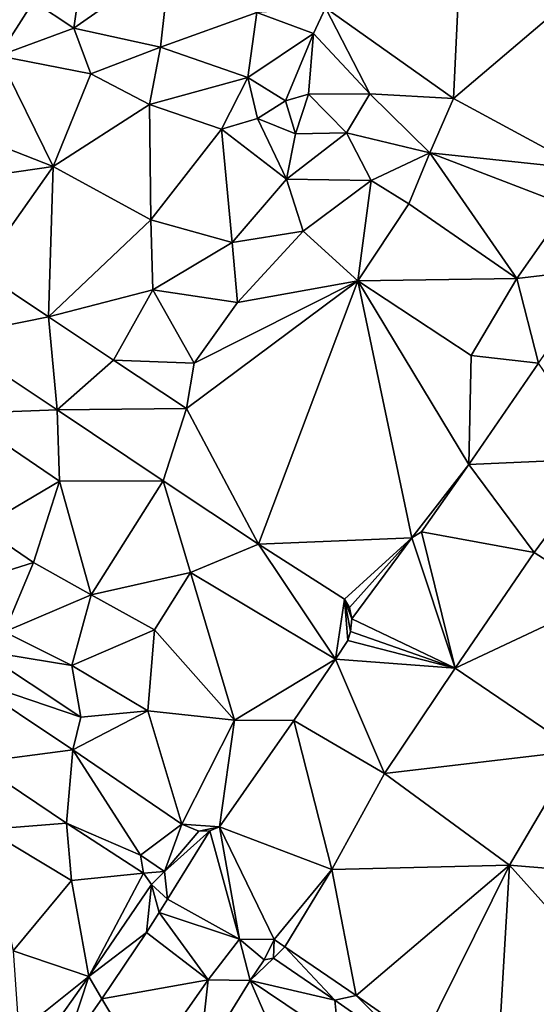
# Model space of a CAD drawing. Units: metres. Extents: x 296018 to 300174, y 5040562 to 5044634.
# Drawn here: x 298681 to 298753, y 5040895 to 5041032 of the extents above; entities that cross this region are included whole.
import ezdxf

# ---------------------------------------------------------------- set-up
doc = ezdxf.new("R2010")
doc.units = ezdxf.units.M
doc.header["$MEASUREMENT"] = 0
doc.layers.add('TIN', color=18, linetype='Continuous', true_color=0x000000)

msp = doc.modelspace()

# ---------------------------------------------------------------- linework, layer by layer
at = {"layer": 'TIN', "color": 7}
for points in [[(298690.332, 5041046.36, 50.758), (298682.484, 5041034.52, 50.918), (298688.108, 5041030.84, 50.714)], [(298688.108, 5041030.84, 50.714), (298701.516, 5041040.232, 50.026), (298690.332, 5041046.36, 50.758)], [(298742.196, 5041046.44, 48.102), (298723.148, 5041033.672, 48.67), (298740.988, 5041021.04, 47.698)], [(298742.196, 5041046.44, 48.102), (298740.988, 5041021.04, 47.698), (298771.292, 5041046.8, 46.91)], [(298759.212, 5041011.192, 46.782), (298771.292, 5041046.8, 46.91), (298740.988, 5041021.04, 47.698)], [(298688.108, 5041030.84, 50.714), (298700.164, 5041028.176, 50.426), (298701.516, 5041040.232, 50.026)], [(298700.164, 5041028.176, 50.426), (298713.588, 5041033, 49.846), (298701.516, 5041040.232, 50.026)], [(298674.444, 5041034.752, 51.322), (298677.588, 5041026.968, 51.25), (298682.484, 5041034.52, 50.918)], [(298677.588, 5041026.968, 51.25), (298688.108, 5041030.84, 50.714), (298682.484, 5041034.52, 50.918)], [(298723.148, 5041033.672, 48.67), (298713.588, 5041033, 49.846), (298721.5, 5041030.08, 49.454)], [(298729.364, 5041021.688, 48.338), (298723.148, 5041033.672, 48.67), (298721.5, 5041030.08, 49.454)], [(298729.364, 5041021.688, 48.338), (298740.988, 5041021.04, 47.698), (298723.148, 5041033.672, 48.67)], [(298700.164, 5041028.176, 50.426), (298712.332, 5041023.96, 50.182), (298713.588, 5041033, 49.846)], [(298713.588, 5041033, 49.846), (298712.332, 5041023.96, 50.182), (298721.5, 5041030.08, 49.454)], [(298677.588, 5041026.968, 51.25), (298690.444, 5041024.488, 50.274), (298688.108, 5041030.84, 50.714)], [(298690.444, 5041024.488, 50.274), (298700.164, 5041028.176, 50.426), (298688.108, 5041030.84, 50.714)], [(298721.5, 5041030.08, 49.454), (298712.332, 5041023.96, 50.182), (298717.58, 5041020.688, 50.022)], [(298717.58, 5041020.688, 50.022), (298720.788, 5041021.64, 49.394), (298721.5, 5041030.08, 49.454)], [(298729.364, 5041021.688, 48.338), (298721.5, 5041030.08, 49.454), (298720.788, 5041021.64, 49.394)], [(298690.444, 5041024.488, 50.274), (298698.644, 5041020.208, 49.758), (298700.164, 5041028.176, 50.426)], [(298698.644, 5041020.208, 49.758), (298712.332, 5041023.96, 50.182), (298700.164, 5041028.176, 50.426)], [(298671.076, 5041017.096, 51.622), (298685.22, 5041011.552, 50.73), (298677.588, 5041026.968, 51.25)], [(298690.444, 5041024.488, 50.274), (298677.588, 5041026.968, 51.25), (298685.22, 5041011.552, 50.73)], [(298698.644, 5041020.208, 49.758), (298690.444, 5041024.488, 50.274), (298685.22, 5041011.552, 50.73)], [(298698.644, 5041020.208, 49.758), (298708.692, 5041016.76, 49.666), (298712.332, 5041023.96, 50.182)], [(298708.692, 5041016.76, 49.666), (298713.7, 5041018.256, 49.506), (298712.332, 5041023.96, 50.182)], [(298712.332, 5041023.96, 50.182), (298713.7, 5041018.256, 49.506), (298717.58, 5041020.688, 50.022)], [(298718.996, 5041016.104, 49.41), (298720.788, 5041021.64, 49.394), (298717.58, 5041020.688, 50.022)], [(298718.996, 5041016.104, 49.41), (298726.092, 5041016.256, 49.39), (298720.788, 5041021.64, 49.394)], [(298720.788, 5041021.64, 49.394), (298726.092, 5041016.256, 49.39), (298729.364, 5041021.688, 48.338)], [(298726.092, 5041016.256, 49.39), (298737.684, 5041013.456, 47.742), (298729.364, 5041021.688, 48.338)], [(298729.364, 5041021.688, 48.338), (298737.684, 5041013.456, 47.742), (298740.988, 5041021.04, 47.698)], [(298698.644, 5041020.208, 49.758), (298685.22, 5041011.552, 50.73), (298698.82, 5041004.152, 50.366)], [(298698.644, 5041020.208, 49.758), (298698.82, 5041004.152, 50.366), (298708.692, 5041016.76, 49.666)], [(298713.7, 5041018.256, 49.506), (298718.996, 5041016.104, 49.41), (298717.58, 5041020.688, 50.022)], [(298737.684, 5041013.456, 47.742), (298759.212, 5041011.192, 46.782), (298740.988, 5041021.04, 47.698)], [(298665.396, 5041008.68, 52.006), (298685.22, 5041011.552, 50.73), (298671.076, 5041017.096, 51.622)], [(298708.692, 5041016.76, 49.666), (298717.716, 5041009.816, 49.342), (298713.7, 5041018.256, 49.506)], [(298717.716, 5041009.816, 49.342), (298718.996, 5041016.104, 49.41), (298713.7, 5041018.256, 49.506)], [(298708.692, 5041016.76, 49.666), (298698.82, 5041004.152, 50.366), (298710.172, 5041000.976, 49.71)], [(298708.692, 5041016.76, 49.666), (298710.172, 5041000.976, 49.71), (298717.716, 5041009.816, 49.342)], [(298726.092, 5041016.256, 49.39), (298718.996, 5041016.104, 49.41), (298717.716, 5041009.816, 49.342)], [(298717.716, 5041009.816, 49.342), (298729.532, 5041009.64, 48.106), (298726.092, 5041016.256, 49.39)], [(298737.684, 5041013.456, 47.742), (298726.092, 5041016.256, 49.39), (298729.532, 5041009.64, 48.106)], [(298729.532, 5041009.64, 48.106), (298734.772, 5041006.368, 47.662), (298737.684, 5041013.456, 47.742)], [(298737.684, 5041013.456, 47.742), (298734.772, 5041006.368, 47.662), (298749.82, 5040995.976, 47.786)], [(298749.82, 5040995.976, 47.786), (298756.956, 5041006.08, 47.694), (298737.684, 5041013.456, 47.742)], [(298737.684, 5041013.456, 47.742), (298756.956, 5041006.08, 47.694), (298759.212, 5041011.192, 46.782)], [(298674.964, 5040997.056, 51.11), (298685.22, 5041011.552, 50.73), (298665.396, 5041008.68, 52.006)], [(298684.572, 5040990.624, 50.334), (298685.22, 5041011.552, 50.73), (298674.964, 5040997.056, 51.11)], [(298698.82, 5041004.152, 50.366), (298685.22, 5041011.552, 50.73), (298684.572, 5040990.624, 50.334)], [(298710.172, 5041000.976, 49.71), (298720.06, 5041002.584, 48.51), (298717.716, 5041009.816, 49.342)], [(298717.716, 5041009.816, 49.342), (298720.06, 5041002.584, 48.51), (298729.532, 5041009.64, 48.106)], [(298729.532, 5041009.64, 48.106), (298720.06, 5041002.584, 48.51), (298727.692, 5040995.656, 47.818)], [(298727.692, 5040995.656, 47.818), (298734.772, 5041006.368, 47.662), (298729.532, 5041009.64, 48.106)], [(298749.82, 5040995.976, 47.786), (298734.772, 5041006.368, 47.662), (298727.692, 5040995.656, 47.818)], [(298762.036, 5040997.424, 46.914), (298756.956, 5041006.08, 47.694), (298749.82, 5040995.976, 47.786)], [(298698.82, 5041004.152, 50.366), (298684.572, 5040990.624, 50.334), (298699.1, 5040994.384, 49.662)], [(298698.82, 5041004.152, 50.366), (298699.1, 5040994.384, 49.662), (298710.172, 5041000.976, 49.71)], [(298720.06, 5041002.584, 48.51), (298710.172, 5041000.976, 49.71), (298710.908, 5040992.632, 48.77)], [(298727.692, 5040995.656, 47.818), (298720.06, 5041002.584, 48.51), (298710.908, 5040992.632, 48.77)], [(298710.172, 5041000.976, 49.71), (298699.1, 5040994.384, 49.662), (298710.908, 5040992.632, 48.77)], [(298684.572, 5040990.624, 50.334), (298674.964, 5040997.056, 51.11), (298670.516, 5040987.816, 51.398)], [(298752.828, 5040984.2, 47.062), (298762.036, 5040997.424, 46.914), (298749.82, 5040995.976, 47.786)], [(298704.844, 5040984.184, 49.086), (298703.812, 5040977.88, 48.842), (298727.692, 5040995.656, 47.818)], [(298703.812, 5040977.88, 48.842), (298713.844, 5040958.96, 48.194), (298727.692, 5040995.656, 47.818)], [(298704.844, 5040984.184, 49.086), (298727.692, 5040995.656, 47.818), (298710.908, 5040992.632, 48.77)], [(298735.204, 5040959.872, 47.422), (298727.692, 5040995.656, 47.818), (298713.844, 5040958.96, 48.194)], [(298727.692, 5040995.656, 47.818), (298743.452, 5040985.232, 47.646), (298749.82, 5040995.976, 47.786)], [(298735.204, 5040959.872, 47.422), (298743.116, 5040970.072, 47.294), (298727.692, 5040995.656, 47.818)], [(298727.692, 5040995.656, 47.818), (298743.116, 5040970.072, 47.294), (298743.452, 5040985.232, 47.646)], [(298743.452, 5040985.232, 47.646), (298752.828, 5040984.2, 47.062), (298749.82, 5040995.976, 47.786)], [(298684.572, 5040990.624, 50.334), (298693.62, 5040984.6, 49.574), (298699.1, 5040994.384, 49.662)], [(298693.62, 5040984.6, 49.574), (298704.844, 5040984.184, 49.086), (298699.1, 5040994.384, 49.662)], [(298699.1, 5040994.384, 49.662), (298704.844, 5040984.184, 49.086), (298710.908, 5040992.632, 48.77)], [(298684.572, 5040990.624, 50.334), (298670.516, 5040987.816, 51.398), (298685.764, 5040977.68, 49.822)], [(298684.572, 5040990.624, 50.334), (298685.764, 5040977.68, 49.822), (298693.62, 5040984.6, 49.574)], [(298672.188, 5040977.184, 50.734), (298685.764, 5040977.68, 49.822), (298670.516, 5040987.816, 51.398)], [(298693.62, 5040984.6, 49.574), (298685.764, 5040977.68, 49.822), (298703.812, 5040977.88, 48.842)], [(298703.812, 5040977.88, 48.842), (298704.844, 5040984.184, 49.086), (298693.62, 5040984.6, 49.574)], [(298743.452, 5040985.232, 47.646), (298743.116, 5040970.072, 47.294), (298752.828, 5040984.2, 47.062)], [(298752.828, 5040984.2, 47.062), (298743.116, 5040970.072, 47.294), (298761.924, 5040970.888, 46.914)], [(298686.116, 5040967.744, 49.574), (298685.764, 5040977.68, 49.822), (298672.188, 5040977.184, 50.734)], [(298685.764, 5040977.68, 49.822), (298700.54, 5040967.816, 49.022), (298703.812, 5040977.88, 48.842)], [(298686.116, 5040967.744, 49.574), (298700.54, 5040967.816, 49.022), (298685.764, 5040977.68, 49.822)], [(298703.812, 5040977.88, 48.842), (298700.54, 5040967.816, 49.022), (298713.844, 5040958.96, 48.194)], [(298686.116, 5040967.744, 49.574), (298672.188, 5040977.184, 50.734), (298675.244, 5040961.336, 50.298)], [(298743.116, 5040970.072, 47.294), (298752.26, 5040957.8, 46.958), (298761.924, 5040970.888, 46.914)], [(298752.26, 5040957.8, 46.958), (298762.084, 5040951.52, 46.742), (298761.924, 5040970.888, 46.914)], [(298735.204, 5040959.872, 47.422), (298736.532, 5040960.696, 47.378), (298743.116, 5040970.072, 47.294)], [(298752.26, 5040957.8, 46.958), (298743.116, 5040970.072, 47.294), (298736.532, 5040960.696, 47.378)], [(298675.244, 5040961.336, 50.298), (298682.484, 5040956.44, 49.766), (298686.116, 5040967.744, 49.574)], [(298682.484, 5040956.44, 49.766), (298690.492, 5040951.904, 49.318), (298686.116, 5040967.744, 49.574)], [(298686.116, 5040967.744, 49.574), (298690.492, 5040951.904, 49.318), (298700.54, 5040967.816, 49.022)], [(298700.54, 5040967.816, 49.022), (298690.492, 5040951.904, 49.318), (298704.34, 5040955.04, 48.622)], [(298700.54, 5040967.816, 49.022), (298704.34, 5040955.04, 48.622), (298713.844, 5040958.96, 48.194)], [(298668.78, 5040952.112, 51.522), (298682.484, 5040956.44, 49.766), (298675.244, 5040961.336, 50.298)], [(298713.844, 5040958.96, 48.194), (298725.812, 5040951.32, 47.658), (298735.204, 5040959.872, 47.422)], [(298735.204, 5040959.872, 47.422), (298725.812, 5040951.32, 47.658), (298726.524, 5040950.184, 47.626)], [(298726.812, 5040948.576, 47.626), (298735.204, 5040959.872, 47.422), (298726.524, 5040950.184, 47.626)], [(298726.812, 5040948.576, 47.626), (298741.212, 5040941.704, 47.406), (298735.204, 5040959.872, 47.422)], [(298741.212, 5040941.704, 47.406), (298736.532, 5040960.696, 47.378), (298735.204, 5040959.872, 47.422)], [(298741.212, 5040941.704, 47.406), (298752.26, 5040957.8, 46.958), (298736.532, 5040960.696, 47.378)], [(298724.54, 5040942.968, 47.798), (298713.844, 5040958.96, 48.194), (298704.34, 5040955.04, 48.622)], [(298724.54, 5040942.968, 47.798), (298725.812, 5040951.32, 47.658), (298713.844, 5040958.96, 48.194)], [(298741.212, 5040941.704, 47.406), (298762.084, 5040951.52, 46.742), (298752.26, 5040957.8, 46.958)], [(298682.484, 5040956.44, 49.766), (298668.78, 5040952.112, 51.522), (298678.428, 5040946.768, 50.37)], [(298690.492, 5040951.904, 49.318), (298682.484, 5040956.44, 49.766), (298678.428, 5040946.768, 50.37)], [(298690.492, 5040951.904, 49.318), (298699.34, 5040947.064, 49.294), (298704.34, 5040955.04, 48.622)], [(298699.34, 5040947.064, 49.294), (298710.5, 5040934.456, 48.758), (298704.34, 5040955.04, 48.622)], [(298724.54, 5040942.968, 47.798), (298704.34, 5040955.04, 48.622), (298710.5, 5040934.456, 48.758)], [(298678.428, 5040946.768, 50.37), (298687.804, 5040942.096, 49.698), (298690.492, 5040951.904, 49.318)], [(298690.492, 5040951.904, 49.318), (298687.804, 5040942.096, 49.698), (298699.34, 5040947.064, 49.294)], [(298724.54, 5040942.968, 47.798), (298726.284, 5040945.584, 47.654), (298725.812, 5040951.32, 47.658)], [(298725.812, 5040951.32, 47.658), (298726.636, 5040946.8, 47.63), (298726.812, 5040948.576, 47.626)], [(298725.812, 5040951.32, 47.658), (298726.812, 5040948.576, 47.626), (298726.524, 5040950.184, 47.626)], [(298725.812, 5040951.32, 47.658), (298726.284, 5040945.584, 47.654), (298726.636, 5040946.8, 47.63)], [(298741.212, 5040941.704, 47.406), (298758.196, 5040930.184, 46.802), (298762.084, 5040951.52, 46.742)], [(298741.212, 5040941.704, 47.406), (298726.812, 5040948.576, 47.626), (298726.636, 5040946.8, 47.63)], [(298675.052, 5040944.176, 51.342), (298687.804, 5040942.096, 49.698), (298678.428, 5040946.768, 50.37)], [(298687.804, 5040942.096, 49.698), (298698.42, 5040935.784, 49.426), (298699.34, 5040947.064, 49.294)], [(298698.42, 5040935.784, 49.426), (298710.5, 5040934.456, 48.758), (298699.34, 5040947.064, 49.294)], [(298726.284, 5040945.584, 47.654), (298741.212, 5040941.704, 47.406), (298726.636, 5040946.8, 47.63)], [(298741.212, 5040941.704, 47.406), (298726.284, 5040945.584, 47.654), (298724.54, 5040942.968, 47.798)], [(298672.924, 5040940.376, 51.502), (298689.06, 5040934.888, 50.098), (298675.052, 5040944.176, 51.342)], [(298687.804, 5040942.096, 49.698), (298675.052, 5040944.176, 51.342), (298689.06, 5040934.888, 50.098)], [(298687.804, 5040942.096, 49.698), (298689.06, 5040934.888, 50.098), (298698.42, 5040935.784, 49.426)], [(298710.5, 5040934.456, 48.758), (298718.74, 5040934.448, 48.038), (298724.54, 5040942.968, 47.798)], [(298718.74, 5040934.448, 48.038), (298731.396, 5040927.048, 47.874), (298724.54, 5040942.968, 47.798)], [(298724.54, 5040942.968, 47.798), (298731.396, 5040927.048, 47.874), (298741.212, 5040941.704, 47.406)], [(298731.396, 5040927.048, 47.874), (298758.196, 5040930.184, 46.802), (298741.212, 5040941.704, 47.406)], [(298674.5, 5040928.568, 51.342), (298687.956, 5040930.344, 50.098), (298672.924, 5040940.376, 51.502)], [(298687.956, 5040930.344, 50.098), (298689.06, 5040934.888, 50.098), (298672.924, 5040940.376, 51.502)], [(298687.956, 5040930.344, 50.098), (298703.132, 5040919.984, 48.798), (298698.42, 5040935.784, 49.426)], [(298689.06, 5040934.888, 50.098), (298687.956, 5040930.344, 50.098), (298698.42, 5040935.784, 49.426)], [(298698.42, 5040935.784, 49.426), (298703.132, 5040919.984, 48.798), (298710.5, 5040934.456, 48.758)], [(298703.132, 5040919.984, 48.798), (298708.412, 5040919.624, 48.566), (298710.5, 5040934.456, 48.758)], [(298708.412, 5040919.624, 48.566), (298718.74, 5040934.448, 48.038), (298710.5, 5040934.456, 48.758)], [(298724.052, 5040913.68, 48.07), (298718.74, 5040934.448, 48.038), (298708.412, 5040919.624, 48.566)], [(298718.74, 5040934.448, 48.038), (298724.052, 5040913.68, 48.07), (298731.396, 5040927.048, 47.874)], [(298674.5, 5040928.568, 51.342), (298687.092, 5040920.12, 50.226), (298687.956, 5040930.344, 50.098)], [(298687.956, 5040930.344, 50.098), (298687.092, 5040920.12, 50.226), (298697.388, 5040915.688, 49.262)], [(298687.956, 5040930.344, 50.098), (298697.388, 5040915.688, 49.262), (298703.132, 5040919.984, 48.798)], [(298758.196, 5040930.184, 46.802), (298731.396, 5040927.048, 47.874), (298748.828, 5040914.28, 47.078)], [(298766.796, 5040912.816, 46.95), (298758.196, 5040930.184, 46.802), (298748.828, 5040914.28, 47.078)], [(298687.092, 5040920.12, 50.226), (298674.5, 5040928.568, 51.342), (298675.9, 5040919.232, 51.058)], [(298731.396, 5040927.048, 47.874), (298724.052, 5040913.68, 48.07), (298748.828, 5040914.28, 47.078)], [(298687.78, 5040912.168, 50.454), (298687.092, 5040920.12, 50.226), (298675.9, 5040919.232, 51.058)], [(298687.092, 5040920.12, 50.226), (298697.796, 5040913.176, 49.306), (298697.388, 5040915.688, 49.262)], [(298687.092, 5040920.12, 50.226), (298687.78, 5040912.168, 50.454), (298697.796, 5040913.176, 49.306)], [(298703.132, 5040919.984, 48.798), (298697.388, 5040915.688, 49.262), (298700.708, 5040913.384, 49.09)], [(298703.132, 5040919.984, 48.798), (298700.708, 5040913.384, 49.09), (298705.508, 5040919, 48.682)], [(298708.412, 5040919.624, 48.566), (298703.132, 5040919.984, 48.798), (298705.508, 5040919, 48.682)], [(298675.9, 5040919.232, 51.058), (298679.62, 5040902.344, 51.05), (298687.78, 5040912.168, 50.454)], [(298700.708, 5040913.384, 49.09), (298701.156, 5040909.568, 49.15), (298707.052, 5040919.064, 48.59)], [(298700.708, 5040913.384, 49.09), (298707.052, 5040919.064, 48.59), (298705.508, 5040919, 48.682)], [(298701.156, 5040909.568, 49.15), (298711.164, 5040903.96, 48.466), (298707.052, 5040919.064, 48.59)], [(298708.412, 5040919.624, 48.566), (298705.508, 5040919, 48.682), (298707.052, 5040919.064, 48.59)], [(298711.164, 5040903.96, 48.466), (298708.412, 5040919.624, 48.566), (298707.052, 5040919.064, 48.59)], [(298708.412, 5040919.624, 48.566), (298716.004, 5040903.92, 48.314), (298724.052, 5040913.68, 48.07)], [(298711.164, 5040903.96, 48.466), (298716.004, 5040903.92, 48.314), (298708.412, 5040919.624, 48.566)], [(298700.708, 5040913.384, 49.09), (298697.388, 5040915.688, 49.262), (298697.796, 5040913.176, 49.306)], [(298724.052, 5040913.68, 48.07), (298727.444, 5040896.136, 47.786), (298748.828, 5040914.28, 47.078)], [(298727.444, 5040896.136, 47.786), (298736.644, 5040889.744, 47.43), (298748.828, 5040914.28, 47.078)], [(298736.644, 5040889.744, 47.43), (298746.956, 5040882.832, 47.098), (298748.828, 5040914.28, 47.078)], [(298746.956, 5040882.832, 47.098), (298769.492, 5040891.24, 46.818), (298748.828, 5040914.28, 47.078)], [(298748.828, 5040914.28, 47.078), (298769.492, 5040891.24, 46.818), (298766.796, 5040912.816, 46.95)], [(298690.188, 5040898.8, 50.03), (298697.796, 5040913.176, 49.306), (298687.78, 5040912.168, 50.454)], [(298690.188, 5040898.8, 50.03), (298698.9, 5040911.616, 49.294), (298697.796, 5040913.176, 49.306)], [(298697.796, 5040913.176, 49.306), (298698.9, 5040911.616, 49.294), (298700.708, 5040913.384, 49.09)], [(298698.9, 5040911.616, 49.294), (298701.156, 5040909.568, 49.15), (298700.708, 5040913.384, 49.09)], [(298716.004, 5040903.92, 48.314), (298717.516, 5040902.928, 48.322), (298724.052, 5040913.68, 48.07)], [(298724.052, 5040913.68, 48.07), (298717.516, 5040902.928, 48.322), (298727.444, 5040896.136, 47.786)], [(298687.78, 5040912.168, 50.454), (298679.62, 5040902.344, 51.05), (298690.188, 5040898.8, 50.03)], [(298698.22, 5040904.912, 49.354), (298698.9, 5040911.616, 49.294), (298690.188, 5040898.8, 50.03)], [(298698.22, 5040904.912, 49.354), (298699.98, 5040907.68, 49.246), (298698.9, 5040911.616, 49.294)], [(298698.9, 5040911.616, 49.294), (298699.98, 5040907.68, 49.246), (298701.156, 5040909.568, 49.15)], [(298711.164, 5040903.96, 48.466), (298701.156, 5040909.568, 49.15), (298699.98, 5040907.68, 49.246)], [(298706.796, 5040898.296, 48.878), (298699.98, 5040907.68, 49.246), (298698.22, 5040904.912, 49.354)], [(298706.796, 5040898.296, 48.878), (298711.164, 5040903.96, 48.466), (298699.98, 5040907.68, 49.246)], [(298690.188, 5040898.8, 50.03), (298691.996, 5040895.664, 50.226), (298698.22, 5040904.912, 49.354)], [(298691.996, 5040895.664, 50.226), (298706.796, 5040898.296, 48.878), (298698.22, 5040904.912, 49.354)], [(298706.796, 5040898.296, 48.878), (298712.684, 5040898.232, 48.698), (298711.164, 5040903.96, 48.466)], [(298712.684, 5040898.232, 48.698), (298714.604, 5040901.088, 48.634), (298711.164, 5040903.96, 48.466)], [(298711.164, 5040903.96, 48.466), (298714.604, 5040901.088, 48.634), (298716.004, 5040903.92, 48.314)], [(298716.004, 5040903.92, 48.314), (298714.604, 5040901.088, 48.634), (298715.924, 5040901.336, 48.574)], [(298715.924, 5040901.336, 48.574), (298717.516, 5040902.928, 48.322), (298716.004, 5040903.92, 48.314)], [(298680.42, 5040890.968, 50.914), (298690.188, 5040898.8, 50.03), (298679.62, 5040902.344, 51.05)], [(298717.516, 5040902.928, 48.322), (298715.924, 5040901.336, 48.574), (298724.484, 5040895.48, 47.99)], [(298717.516, 5040902.928, 48.322), (298724.484, 5040895.48, 47.99), (298727.444, 5040896.136, 47.786)], [(298714.604, 5040901.088, 48.634), (298712.684, 5040898.232, 48.698), (298715.924, 5040901.336, 48.574)], [(298715.924, 5040901.336, 48.574), (298712.684, 5040898.232, 48.698), (298724.484, 5040895.48, 47.99)], [(298680.42, 5040890.968, 50.914), (298680.668, 5040885.32, 51.082), (298690.188, 5040898.8, 50.03)], [(298690.188, 5040898.8, 50.03), (298680.668, 5040885.32, 51.082), (298686.644, 5040888.056, 50.518)], [(298686.644, 5040888.056, 50.518), (298691.996, 5040895.664, 50.226), (298690.188, 5040898.8, 50.03)], [(298706.796, 5040898.296, 48.878), (298691.996, 5040895.664, 50.226), (298698.004, 5040885.72, 49.714)], [(298698.004, 5040885.72, 49.714), (298705.516, 5040886.608, 49.586), (298706.796, 5040898.296, 48.878)], [(298705.516, 5040886.608, 49.586), (298712.684, 5040898.232, 48.698), (298706.796, 5040898.296, 48.878)], [(298712.684, 5040898.232, 48.698), (298705.516, 5040886.608, 49.586), (298719.732, 5040882.032, 48.918)], [(298712.684, 5040898.232, 48.698), (298719.732, 5040882.032, 48.918), (298725.036, 5040889.928, 48.418)], [(298712.684, 5040898.232, 48.698), (298725.036, 5040889.928, 48.418), (298724.484, 5040895.48, 47.99)], [(298691.996, 5040895.664, 50.226), (298686.644, 5040888.056, 50.518), (298698.004, 5040885.72, 49.714)], [(298724.484, 5040895.48, 47.99), (298736.492, 5040887.08, 47.506), (298727.444, 5040896.136, 47.786)], [(298724.484, 5040895.48, 47.99), (298725.036, 5040889.928, 48.418), (298736.492, 5040887.08, 47.506)], [(298727.444, 5040896.136, 47.786), (298736.492, 5040887.08, 47.506), (298736.644, 5040889.744, 47.43)]]:
    msp.add_3dface(points, dxfattribs=at)

doc.saveas('drawing.dxf')
